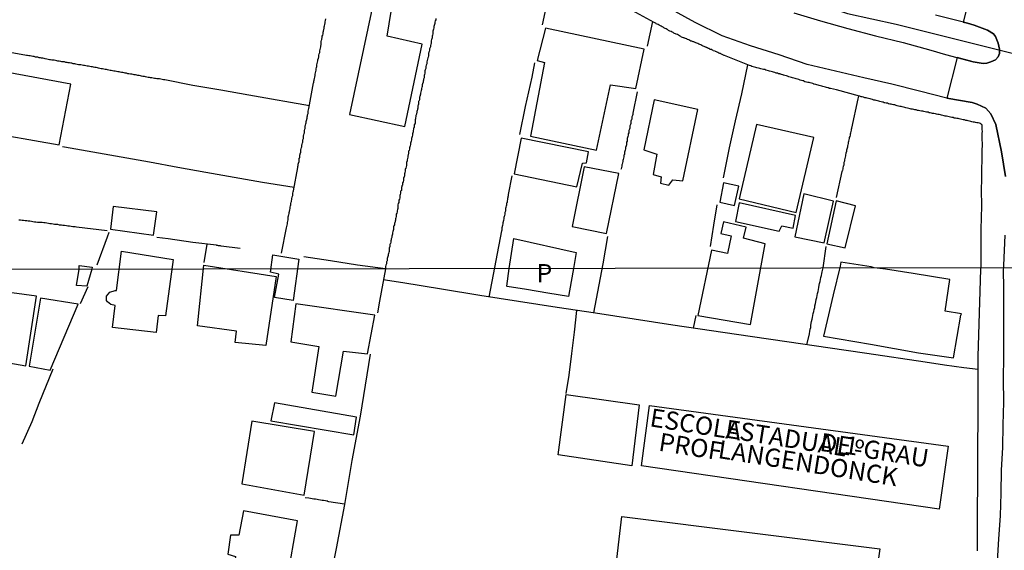
# Model space of a CAD drawing. Extents: x 178322 to 180736, y 1660417 to 1663193.
# Drawn here: x 178528 to 178664, y 1662596 to 1662669 of the extents above; entities that cross this region are included whole.
import ezdxf
from ezdxf.enums import TextEntityAlignment as Align

# ---------------------------------------------------------------- set-up
doc = ezdxf.new("R2010")
doc.units = 0
doc.header["$MEASUREMENT"] = 0
for name, color, linetype in [('T-DIVIS-EXIS', 7, 'Continuous'), ('V-CANTEIRO', 130, 'Continuous'), ('V-CRUZAMENTO', 1, 'Continuous'), ('V-EDIFICACAO', 2, 'Continuous'), ('V-EDIFICACAO_IDENTIFICADA', 40, 'Continuous'), ('V-EIXO_DE_LOGRADOURO', 3, 'Continuous'), ('V-LOTE', 1, 'Continuous'), ('V-NOME_DOS_LOGRADOUROS', 7, 'Continuous'), ('V-QUADRA', 2, 'Continuous'), ('V-TESTADA', 5, 'Continuous'), ('X-LIMITE_1000', 7, 'Continuous')]:
    doc.layers.add(name, color=color, linetype=linetype)

# ---------------------------------------------------------------- blocks, each defined once
blk = doc.blocks.new('872PIIP_img_geo')
at = {"layer": 'V-CANTEIRO'}
for points in [[(178655.43, 1662664.19), (178659.27, 1662663.2), (178660.62, 1662662.97), (178661.15, 1662662.99), (178661.68, 1662663.16), (178662.31, 1662663.46), (178662.69, 1662663.86), (178662.88, 1662664.32), (178662.87, 1662664.92), (178662.68, 1662665.75), (178662.32, 1662666.66), (178662.04, 1662667.04), (178661.23, 1662667.55), (178659.41, 1662668.24), (178658.47, 1662668.48), (178654.06, 1662669.6)], [(178634.56, 1662669.9), (178638.25, 1662668.82), (178642.01, 1662667.78), (178645.8, 1662666.77), (178649.62, 1662665.82), (178653.44, 1662664.78), (178655.43, 1662664.19)]]:
    blk.add_lwpolyline(points, dxfattribs=at)
at = {"layer": 'V-CRUZAMENTO'}
blk.add_lwpolyline([(178659.19, 1662673.85), (178657.86, 1662668.64), (178658.47, 1662668.48), (178659.41, 1662668.24), (178661.23, 1662667.55), (178662.04, 1662667.04), (178662.32, 1662666.66), (178662.68, 1662665.75), (178662.87, 1662664.92), (178662.88, 1662664.32), (178662.69, 1662663.86), (178662.31, 1662663.46), (178661.68, 1662663.16), (178661.15, 1662662.99), (178660.62, 1662662.97), (178659.27, 1662663.2), (178657.07, 1662663.77), (178655.63, 1662658.19), (178659.14, 1662657.58), (178659.81, 1662657.34), (178660.98, 1662656.81), (178661.7, 1662656.04), (178662.39, 1662654.56), (178663.14, 1662650.78), (178663.71, 1662647.42)], dxfattribs=at)
at = {"layer": 'V-EDIFICACAO'}
for points in [[(178578.55, 1662666.7), (178579.11, 1662670.09), (178576.5, 1662670.55), (178573.37, 1662655.95), (178581.01, 1662654.3), (178583.39, 1662665.62), (178578.55, 1662666.7)], [(178600.35, 1662667.82), (178599.23, 1662663.35), (178600.21, 1662663.07), (178598.29, 1662652.94), (178607.4, 1662651.02), (178609.3, 1662660.02), (178612.82, 1662659.51), (178613.94, 1662664.94), (178600.35, 1662667.82)], [(178516.95, 1662665.71), (178514.99, 1662654.62), (178522.07, 1662653.22), (178522.36, 1662653.7), (178533.41, 1662651.76), (178535.01, 1662660.13), (178525.36, 1662661.9), (178525.57, 1662664.21), (178516.95, 1662665.71)], [(178615.31, 1662657.95), (178613.9, 1662651.09), (178615.68, 1662650.5), (178615.19, 1662647.68), (178616.31, 1662647.36), (178616.21, 1662646.51), (178617.37, 1662646.2), (178617.89, 1662646.95), (178619.27, 1662646.8), (178621.32, 1662656.63), (178615.31, 1662657.95)], [(178629.4, 1662654.54), (178627.05, 1662644.33), (178634.86, 1662642.44), (178637.32, 1662652.75), (178629.4, 1662654.54)], [(178597.02, 1662652.69), (178596.04, 1662647.79), (178604.66, 1662645.98), (178605.45, 1662649.26), (178606.03, 1662649.29), (178606.29, 1662650.81), (178597.02, 1662652.69)], [(178605.67, 1662648.72), (178604.05, 1662640.52), (178608.75, 1662639.58), (178610.48, 1662647.82), (178605.67, 1662648.72)], [(178624.87, 1662646.52), (178624.36, 1662643.89), (178626.38, 1662643.42), (178626.98, 1662646.08), (178624.87, 1662646.52)], [(178635.93, 1662645.03), (178634.69, 1662639.11), (178638.73, 1662638.28), (178640.02, 1662644.02), (178635.93, 1662645.03)], [(178640.41, 1662644.06), (178640.41, 1662644.06), (178639.12, 1662638.14), (178641.64, 1662637.58), (178643.05, 1662643.39), (178640.41, 1662644.06)], [(178540.82, 1662643.26), (178540.45, 1662640.14), (178546.37, 1662639.34), (178546.83, 1662642.55), (178540.82, 1662643.26)], [(178627.02, 1662643.8), (178626.51, 1662641.2), (178632.53, 1662639.88), (178632.91, 1662640.6), (178634.45, 1662640.31), (178634.8, 1662642.04), (178627.02, 1662643.8)], [(178623.22, 1662637.25), (178623.22, 1662637.25), (178621.34, 1662628.27), (178628.58, 1662627.04), (178628.58, 1662627.04), (178628.58, 1662627.04), (178630.62, 1662638.14), (178630.62, 1662638.14), (178630.62, 1662638.14), (178630.62, 1662638.14), (178627.63, 1662638.9), (178627.99, 1662640.45), (178624.87, 1662641.19), (178624.52, 1662639.56), (178625.94, 1662639.24), (178625.41, 1662636.8), (178623.22, 1662637.25)], [(178595.37, 1662634.77), (178596.01, 1662638.87), (178604.59, 1662636.93), (178604.21, 1662634.77), (178603.66, 1662631.66), (178603.52, 1662630.92), (178600.69, 1662631.35), (178597.76, 1662631.85), (178595.09, 1662632.26), (178595.02, 1662632.3)], [(178541.96, 1662637.13), (178541.96, 1662637.13), (178549.08, 1662636), (178549.08, 1662636), (178549.08, 1662636), (178548.04, 1662628.25), (178548.04, 1662628.25), (178547.01, 1662628.3), (178546.76, 1662625.94), (178546.76, 1662625.94), (178546.76, 1662625.94), (178540.72, 1662626.63), (178541.12, 1662629.66), (178541.12, 1662629.66), (178540.52, 1662629.79), (178540.03, 1662630.18), (178539.89, 1662630.35), (178539.93, 1662630.96), (178540.38, 1662631.5), (178541.09, 1662631.72), (178541.3, 1662631.74), (178541.96, 1662637.13)], [(178562.49, 1662634.24), (178562.8, 1662636.62), (178566.41, 1662636.05), (178566.41, 1662636.05), (178565.61, 1662630.36), (178565.61, 1662630.36), (178563.06, 1662630.75), (178563.63, 1662633.97), (178562.49, 1662634.24)], [(178536.13, 1662634.66), (178536.15, 1662635.16), (178537.95, 1662634.94), (178537.88, 1662634.64), (178537.19, 1662632.34), (178535.77, 1662632.43)], [(178553.33, 1662635.21), (178563.26, 1662633.65), (178563.26, 1662633.65), (178561.84, 1662624.14), (178561.84, 1662624.14), (178561.84, 1662624.14), (178557.62, 1662624.58), (178557.62, 1662624.58), (178557.83, 1662626.12), (178552.44, 1662626.88), (178552.44, 1662626.88), (178552.44, 1662626.88), (178552.44, 1662626.88), (178553.33, 1662635.21), (178553.33, 1662635.21), (178553.33, 1662635.21)], [(178640.94, 1662635.06), (178639.97, 1662631.14), (178639.13, 1662627.59), (178638.63, 1662625.44), (178645.14, 1662624.32), (178651.74, 1662623.15), (178656.57, 1662622.46), (178657.54, 1662628.34), (178657.66, 1662628.53), (178655.42, 1662628.87), (178656.03, 1662633.24), (178651.01, 1662634.05), (178647.2, 1662634.68), (178645.62, 1662634.85), (178645.19, 1662634.97), (178641.05, 1662635.64)], [(178515.25, 1662632.97), (178514.92, 1662630.91), (178518.64, 1662630.22), (178517.6, 1662623.34), (178528.79, 1662621.37), (178530.29, 1662630.95), (178515.25, 1662632.97)], [(178530.8, 1662630.66), (178529.28, 1662621.33), (178532.15, 1662620.76), (178535.99, 1662629.84), (178530.8, 1662630.66)], [(178565.96, 1662629.9), (178565.31, 1662624.67), (178569.13, 1662624), (178568.2, 1662617.76), (178571.5, 1662617.19), (178572.54, 1662623.38), (178575.85, 1662623.03), (178576.87, 1662628.32), (178565.96, 1662629.9)], [(178563.06, 1662616.29), (178562.55, 1662613.81), (178573.96, 1662611.87), (178574.35, 1662614.29), (178563.06, 1662616.29)], [(178559.92, 1662613.75), (178558.55, 1662605.11), (178567.14, 1662603.58), (178568.53, 1662612.31), (178559.92, 1662613.75)], [(178558.78, 1662601.39), (178558.15, 1662598.08), (178556.97, 1662598.07), (178556.62, 1662595.43), (178557.68, 1662595.13), (178557.4, 1662593.22), (178564.78, 1662591.97), (178566.19, 1662600.02), (178558.78, 1662601.39)]]:
    blk.add_lwpolyline(points, close=True, dxfattribs=at)
at = {"layer": 'V-EDIFICACAO_IDENTIFICADA'}
for points in [[(178603.21, 1662617.4), (178603.21, 1662617.4), (178613.26, 1662615.99), (178613.26, 1662615.99), (178613.26, 1662615.99), (178613.26, 1662615.99), (178612.23, 1662607.6), (178612.23, 1662607.6), (178612.23, 1662607.6), (178612.23, 1662607.6), (178602.1, 1662609.13), (178602.1, 1662609.13), (178602.1, 1662609.13), (178603.21, 1662617.4), (178603.21, 1662617.4), (178603.21, 1662617.4)], [(178614.68, 1662615.91), (178614.68, 1662615.91), (178614.68, 1662615.91), (178614.68, 1662615.91), (178614.68, 1662615.91), (178614.68, 1662615.91), (178614.68, 1662615.91), (178614.68, 1662615.91), (178614.68, 1662615.91), (178614.68, 1662615.91), (178655.82, 1662610.3), (178655.82, 1662610.3), (178655.82, 1662610.3), (178655.82, 1662610.3), (178655.82, 1662610.3), (178655.82, 1662610.3), (178655.82, 1662610.3), (178655.82, 1662610.3), (178655.82, 1662610.3), (178654.58, 1662601.64), (178654.58, 1662601.64), (178654.58, 1662601.64), (178654.58, 1662601.64), (178654.58, 1662601.64), (178654.58, 1662601.64), (178654.58, 1662601.64), (178654.58, 1662601.64), (178613.57, 1662607.62), (178613.57, 1662607.62), (178613.57, 1662607.62), (178613.57, 1662607.62), (178613.57, 1662607.62), (178613.57, 1662607.62), (178613.57, 1662607.62), (178614.68, 1662615.91), (178614.68, 1662615.91), (178614.68, 1662615.91), (178614.68, 1662615.91)]]:
    blk.add_lwpolyline(points, close=True, dxfattribs=at)
blk.add_lwpolyline([(178609.91, 1662592.44), (178610.88, 1662600.62), (178610.88, 1662600.62), (178610.88, 1662600.62), (178610.88, 1662600.62), (178610.88, 1662600.62), (178610.88, 1662600.62), (178610.88, 1662600.62), (178610.88, 1662600.62), (178610.88, 1662600.62), (178610.88, 1662600.62), (178610.88, 1662600.62), (178646.39, 1662596.2), (178646.39, 1662596.2), (178646.39, 1662596.2), (178646.39, 1662596.2), (178646.39, 1662596.2), (178645.26, 1662588.1)], dxfattribs=at)
at = {"layer": 'V-EIXO_DE_LOGRADOURO'}
blk.add_lwpolyline([(178332.24, 1662768.36), (178365.64, 1662761.45), (178397.8, 1662755.52), (178429.32, 1662749.7), (178461.05, 1662744.3), (178493.1, 1662738.26), (178525.15, 1662732.22), (178534.77, 1662728.32), (178548.65, 1662722.55), (178556.99, 1662718.71), (178582.31, 1662705.52), (178589.79, 1662700.39), (178607.2, 1662687.2), (178618.1, 1662680.04), (178629.21, 1662674.22), (178641.93, 1662669.84), (178648.66, 1662668.34), (178665.75, 1662664.12)], dxfattribs=at)
at = {"layer": 'V-LOTE'}
for points in [[(178585.24, 1662669.13), (178585.24, 1662668.96), (178585.17, 1662668.83), (178585.11, 1662668.62), (178585.11, 1662668.45), (178585.08, 1662668.32), (178585.04, 1662668.19), (178585, 1662668.02), (178584.98, 1662667.85), (178584.96, 1662667.68), (178584.91, 1662667.55), (178584.87, 1662667.38)], [(178619.11, 1662666.59), (178619, 1662666.67), (178618.81, 1662666.76), (178618.66, 1662666.84), (178618.54, 1662666.93), (178618.38, 1662666.97), (178618.26, 1662667.04), (178618.15, 1662667.1), (178618.02, 1662667.14), (178617.94, 1662667.21), (178617.79, 1662667.27), (178617.66, 1662667.36), (178617.49, 1662667.42), (178617.32, 1662667.48), (178617.23, 1662667.57), (178617.11, 1662667.61), (178616.98, 1662667.7), (178616.85, 1662667.76), (178616.68, 1662667.87), (178616.55, 1662667.95), (178616.43, 1662668), (178616.3, 1662668.08), (178616.13, 1662668.17), (178616, 1662668.21), (178615.89, 1662668.3), (178615.74, 1662668.38), (178615.61, 1662668.42), (178615.55, 1662668.49), (178615.44, 1662668.53), (178615.32, 1662668.59), (178611.81, 1662670.53)], [(178599.95, 1662668.28), (178600.86, 1662672.6), (178601.67, 1662676.6), (178601.78, 1662677.04)], [(178567.66, 1662656.25), (178567.68, 1662656.39), (178567.72, 1662656.59), (178567.79, 1662656.76), (178568.42, 1662660.29), (178568.45, 1662660.34), (178568.47, 1662660.51), (178568.51, 1662660.68), (178568.53, 1662660.9), (178568.6, 1662661.07), (178568.64, 1662661.28), (178568.64, 1662661.49), (178568.68, 1662661.66), (178568.74, 1662661.84), (178568.77, 1662662.05), (178568.79, 1662662.22), (178568.83, 1662662.39), (178568.89, 1662662.56), (178568.89, 1662662.77), (178568.94, 1662662.94), (178568.98, 1662663.12), (178569.02, 1662663.33), (178569.02, 1662663.5), (178569.04, 1662663.54), (178569.07, 1662663.6), (178569.09, 1662663.65), (178569.15, 1662663.88), (178569.15, 1662664.1), (178569.21, 1662664.27), (178569.28, 1662664.48), (178569.28, 1662664.54), (178569.28, 1662664.69), (178569.32, 1662664.86), (178569.36, 1662665.04), (178569.41, 1662665.25), (178569.41, 1662665.42), (178569.45, 1662665.54), (178569.49, 1662665.76), (178569.49, 1662665.97), (178569.51, 1662666.14), (178569.55, 1662666.25), (178569.58, 1662666.32), (178569.62, 1662666.53), (178569.62, 1662666.7), (178569.68, 1662666.87), (178569.75, 1662667.04), (178569.75, 1662667.25), (178569.77, 1662667.42), (178569.79, 1662667.48), (178569.83, 1662667.6), (178569.88, 1662667.81), (178569.88, 1662667.98), (178569.92, 1662668.15), (178569.98, 1662668.32), (178570, 1662668.53), (178570.02, 1662668.7), (178570.07, 1662668.88), (178570.13, 1662669.09)], [(178615.11, 1662668.71), (178614.35, 1662665.33)], [(178584.87, 1662667.38), (178584.85, 1662667.21), (178584.87, 1662667.04), (178584.81, 1662666.87), (178584.77, 1662666.7), (178584.77, 1662666.53), (178584.77, 1662666.46), (178584.7, 1662666.36), (178584.66, 1662666.23), (178584.64, 1662666.06), (178584.64, 1662665.89), (178584.6, 1662665.72), (178584.55, 1662665.59), (178584.51, 1662665.42), (178584.51, 1662665.25), (178584.44, 1662665.08), (178584.4, 1662664.95), (178584.38, 1662664.78), (178584.36, 1662664.61), (178584.32, 1662664.5), (178584.29, 1662664.48), (178584.27, 1662664.35), (178584.25, 1662664.18), (178584.23, 1662664.01), (178584.19, 1662663.84), (178584.15, 1662663.71), (178584.13, 1662663.54), (178584.06, 1662663.37), (178584, 1662663.2), (178584, 1662663.07), (178584, 1662662.9), (178583.94, 1662662.73), (178583.89, 1662662.56), (178583.87, 1662662.43), (178583.87, 1662662.26), (178583.81, 1662662.09), (178583.76, 1662661.92), (178583.74, 1662661.79), (178583.74, 1662661.62), (178583.7, 1662661.45), (178583.64, 1662661.28), (178583.64, 1662661.15), (178583.66, 1662660.98), (178583.57, 1662660.81), (178583.55, 1662660.64), (178583.53, 1662660.51), (178583.51, 1662660.34), (178583.49, 1662660.28), (178583.42, 1662660.17), (178583.4, 1662660), (178583.4, 1662659.87), (178583.4, 1662659.76), (178583.34, 1662659.7), (178583.29, 1662659.53), (178583.27, 1662659.36), (178583.23, 1662659.23), (178583.21, 1662659.06), (178583.16, 1662658.89), (178583.14, 1662658.72), (178583.1, 1662658.59), (178583.1, 1662658.49), (178583.06, 1662658.46), (178583.04, 1662658.4), (178583.02, 1662658.33), (178583.02, 1662658.08), (178582.99, 1662657.95), (178582.93, 1662657.78), (178582.89, 1662657.72), (178582.89, 1662657.61), (178582.89, 1662657.44), (178582.87, 1662657.31), (178582.84, 1662657.25), (178582.82, 1662657.2), (178582.8, 1662657.14), (178582.76, 1662656.97), (178582.76, 1662656.8), (178582.74, 1662656.67), (178582.72, 1662656.59), (178582.68, 1662656.5), (178582.63, 1662656.33), (178582.63, 1662656.16), (178582.61, 1662656.08), (178582.59, 1662655.99), (178582.52, 1662655.82), (178582.5, 1662655.65), (178582.48, 1662655.48), (178582.44, 1662655.35), (178582.42, 1662655.18), (178582.42, 1662655.01), (178582.42, 1662654.84), (178582.4, 1662654.71), (178582.35, 1662654.67), (178582.29, 1662654.5), (178582.29, 1662654.33), (178582.27, 1662654.2), (178582.27, 1662654.15), (178582.25, 1662654.11), (178582.2, 1662654.07), (178582.18, 1662654.05), (178582.18, 1662653.9), (178582.16, 1662653.73)], [(178634.73, 1662660.91), (178634.56, 1662660.94), (178634.39, 1662660.98), (178634.22, 1662661.04), (178634.05, 1662661.08), (178633.87, 1662661.13), (178633.7, 1662661.19), (178633.53, 1662661.24), (178633.34, 1662661.3), (178633.15, 1662661.34), (178633.1, 1662661.4), (178632.98, 1662661.4), (178632.83, 1662661.45), (178632.81, 1662661.47), (178632.7, 1662661.47), (178632.64, 1662661.51), (178632.53, 1662661.53), (178632.47, 1662661.55), (178632.3, 1662661.6), (178632.13, 1662661.64), (178631.95, 1662661.7), (178631.78, 1662661.75), (178631.61, 1662661.79), (178631.42, 1662661.85), (178631.23, 1662661.9), (178631.06, 1662661.94), (178630.89, 1662661.98), (178630.72, 1662662.02), (178630.55, 1662662.11), (178630.38, 1662662.13), (178630.21, 1662662.17), (178630.03, 1662662.24), (178629.86, 1662662.28), (178629.69, 1662662.32), (178629.48, 1662662.36), (178629.31, 1662662.41), (178629.14, 1662662.45), (178628.97, 1662662.49), (178628.8, 1662662.54), (178628.63, 1662662.62), (178628.46, 1662662.66), (178625.03, 1662664.04), (178625.02, 1662664.03), (178624.96, 1662664.07), (178624.89, 1662664.11), (178624.7, 1662664.2), (178624.53, 1662664.28), (178624.47, 1662664.33), (178624.36, 1662664.33), (178624.23, 1662664.39), (178624.1, 1662664.46), (178623.93, 1662664.54), (178623.76, 1662664.58), (178623.72, 1662664.63), (178623.66, 1662664.67), (178623.46, 1662664.71), (178623.44, 1662664.75), (178623.36, 1662664.75), (178623.31, 1662664.82), (178623.25, 1662664.86), (178623.08, 1662664.88), (178623.01, 1662664.9), (178622.95, 1662664.97), (178622.93, 1662664.97), (178622.91, 1662665.01), (178622.82, 1662665.01), (178622.74, 1662665.05), (178622.67, 1662665.08), (178622.65, 1662665.1), (178622.61, 1662665.12), (178622.55, 1662665.14), (178622.5, 1662665.18), (178622.38, 1662665.22), (178622.22, 1662665.29), (178622.06, 1662665.35), (178621.89, 1662665.44), (178621.76, 1662665.52), (178621.63, 1662665.56), (178621.5, 1662665.61), (178621.35, 1662665.69), (178621.22, 1662665.74), (178621.08, 1662665.78), (178620.99, 1662665.82), (178620.97, 1662665.86), (178620.88, 1662665.89), (178620.77, 1662665.93), (178620.69, 1662665.95), (178620.52, 1662666.01), (178620.39, 1662666.03), (178620.3, 1662666.1), (178620.26, 1662666.12), (178620.09, 1662666.2), (178619.92, 1662666.25), (178619.82, 1662666.33), (178619.79, 1662666.36), (178619.66, 1662666.38), (178619.52, 1662666.44), (178619.45, 1662666.48), (178619.37, 1662666.5), (178619.24, 1662666.55), (178619.11, 1662666.59)], [(178531.69, 1662663.56), (178531.48, 1662663.6), (178531.31, 1662663.62), (178531.14, 1662663.67), (178530.97, 1662663.69), (178530.8, 1662663.73), (178530.63, 1662663.73), (178530.46, 1662663.8), (178530.29, 1662663.82), (178530.12, 1662663.84), (178529.95, 1662663.9), (178529.77, 1662663.92), (178529.56, 1662663.94), (178529.39, 1662663.99), (178529.22, 1662664.01), (178529.05, 1662664.03), (178528.88, 1662664.07), (178528.87, 1662664.07), (178526.12, 1662664.57)], [(178567.85, 1662657.11), (178564.49, 1662657.74), (178563.4, 1662657.93), (178559.53, 1662658.6), (178555.66, 1662659.27), (178551.79, 1662659.94), (178547.92, 1662660.72), (178547.82, 1662660.7), (178547.74, 1662660.72), (178547.57, 1662660.77), (178547.39, 1662660.79), (178547.22, 1662660.83), (178547.05, 1662660.83), (178546.84, 1662660.85), (178546.67, 1662660.87), (178546.5, 1662660.89), (178546.33, 1662660.94), (178546.16, 1662660.96), (178545.99, 1662660.98), (178545.82, 1662661.02), (178545.65, 1662661.04), (178545.47, 1662661.08), (178545.3, 1662661.13), (178545.13, 1662661.15), (178544.92, 1662661.17), (178544.75, 1662661.21), (178544.58, 1662661.26), (178544.41, 1662661.28), (178544.24, 1662661.3), (178544.07, 1662661.34), (178543.9, 1662661.38), (178543.73, 1662661.38), (178543.56, 1662661.43), (178543.38, 1662661.47), (178543.21, 1662661.49), (178543, 1662661.53), (178542.83, 1662661.55), (178542.66, 1662661.6), (178542.49, 1662661.62), (178542.32, 1662661.66), (178542.15, 1662661.7), (178541.98, 1662661.72), (178541.81, 1662661.75), (178541.64, 1662661.79), (178541.46, 1662661.81), (178541.29, 1662661.83), (178541.08, 1662661.88), (178540.91, 1662661.9), (178540.74, 1662661.96), (178540.57, 1662661.98), (178540.4, 1662662), (178540.23, 1662662.05), (178540.06, 1662662.07), (178539.89, 1662662.11), (178539.72, 1662662.13), (178539.54, 1662662.17), (178539.37, 1662662.22), (178539.16, 1662662.24), (178538.99, 1662662.28), (178538.82, 1662662.32), (178538.65, 1662662.34), (178538.48, 1662662.39), (178538.31, 1662662.41), (178538.14, 1662662.43), (178537.97, 1662662.47), (178537.8, 1662662.49), (178537.62, 1662662.54), (178537.45, 1662662.6), (178537.24, 1662662.6), (178537.07, 1662662.62), (178536.9, 1662662.66), (178536.73, 1662662.66), (178536.56, 1662662.73), (178536.39, 1662662.75), (178536.22, 1662662.77), (178536.05, 1662662.79), (178535.88, 1662662.83), (178535.7, 1662662.88), (178535.53, 1662662.9), (178535.32, 1662662.92), (178535.15, 1662662.98), (178534.98, 1662663), (178534.81, 1662663.03), (178534.64, 1662663.05), (178534.47, 1662663.09), (178534.3, 1662663.11), (178534.13, 1662663.16), (178533.96, 1662663.18), (178533.78, 1662663.2), (178533.61, 1662663.24), (178533.4, 1662663.26), (178533.23, 1662663.28), (178533.06, 1662663.33), (178532.89, 1662663.35), (178532.72, 1662663.39), (178532.55, 1662663.39), (178532.38, 1662663.43), (178532.21, 1662663.47), (178532.04, 1662663.47), (178531.87, 1662663.52), (178531.69, 1662663.56)], [(178596.83, 1662653.2), (178597.63, 1662657.05), (178598.51, 1662661.06), (178598.88, 1662663.04)], [(178624.88, 1662647.21), (178625.72, 1662651.34), (178626.55, 1662655.06), (178627.38, 1662658.78), (178628.22, 1662662.76)], [(178653.33, 1662656.18), (178653.18, 1662656.18), (178653.16, 1662656.22), (178653.11, 1662656.2), (178653.11, 1662656.24), (178652.99, 1662656.24), (178652.82, 1662656.26), (178652.65, 1662656.31), (178652.48, 1662656.35), (178652.31, 1662656.39), (178652.13, 1662656.41), (178651.92, 1662656.46), (178651.75, 1662656.48), (178651.58, 1662656.5), (178651.41, 1662656.56), (178651.24, 1662656.56), (178651.07, 1662656.63), (178650.9, 1662656.67), (178650.73, 1662656.69), (178650.56, 1662656.73), (178650.39, 1662656.78), (178650.21, 1662656.82), (178650, 1662656.86), (178649.83, 1662656.9), (178649.66, 1662656.95), (178649.49, 1662656.99), (178649.32, 1662657.03), (178649.15, 1662657.05), (178648.98, 1662657.1), (178648.81, 1662657.12), (178648.64, 1662657.16), (178648.47, 1662657.25), (178648.3, 1662657.25), (178648.12, 1662657.29), (178647.95, 1662657.35), (178647.78, 1662657.37), (178647.61, 1662657.42), (178647.44, 1662657.48), (178647.27, 1662657.5), (178647.1, 1662657.54), (178647.01, 1662657.56), (178646.93, 1662657.63), (178646.76, 1662657.63), (178646.59, 1662657.67), (178646.42, 1662657.74), (178646.25, 1662657.76), (178646.08, 1662657.8), (178645.91, 1662657.84), (178645.74, 1662657.89), (178645.56, 1662657.93), (178645.39, 1662658.01), (178645.22, 1662658.04), (178645.05, 1662658.1), (178644.84, 1662658.12), (178644.67, 1662658.18), (178644.5, 1662658.23), (178644.33, 1662658.25), (178644.16, 1662658.31), (178643.99, 1662658.35), (178643.82, 1662658.38), (178643.66, 1662658.44), (178643.6, 1662658.44), (178640.45, 1662659.33), (178639.62, 1662659.5), (178639.61, 1662659.51), (178639.44, 1662659.51), (178639.42, 1662659.55), (178639.34, 1662659.59), (178639.25, 1662659.59), (178639.08, 1662659.63), (178638.91, 1662659.68), (178638.74, 1662659.72), (178638.57, 1662659.8), (178638.4, 1662659.85), (178638.23, 1662659.89), (178638.06, 1662659.93), (178637.89, 1662659.98), (178637.71, 1662660.02), (178637.61, 1662660.04), (178637.54, 1662660.06), (178637.37, 1662660.1), (178637.33, 1662660.12), (178637.26, 1662660.15), (178637.16, 1662660.19), (178636.99, 1662660.23), (178636.82, 1662660.27), (178636.65, 1662660.32), (178636.48, 1662660.36), (178636.31, 1662660.4), (178636.14, 1662660.44), (178636.05, 1662660.44), (178636.05, 1662660.49), (178635.97, 1662660.51), (178635.92, 1662660.55), (178635.79, 1662660.55), (178635.62, 1662660.62), (178635.45, 1662660.66), (178635.24, 1662660.74), (178635.07, 1662660.79), (178634.9, 1662660.83), (178634.73, 1662660.91)], [(178612.99, 1662659.04), (178612.38, 1662656.14), (178612.37, 1662655.95), (178612.33, 1662655.78), (178612.26, 1662655.61), (178612.24, 1662655.48), (178612.24, 1662655.35), (178612.2, 1662655.18), (178612.16, 1662655.14), (178612.13, 1662655.01), (178612.11, 1662654.84), (178612.11, 1662654.71), (178612.05, 1662654.56), (178611.99, 1662654.37), (178611.99, 1662654.2), (178611.96, 1662654.07), (178611.92, 1662653.9), (178611.86, 1662653.73), (178611.86, 1662653.56), (178611.83, 1662653.43), (178611.75, 1662653.26), (178611.73, 1662653.09), (178611.71, 1662652.92), (178611.66, 1662652.79), (178611.6, 1662652.62), (178611.6, 1662652.45), (178611.6, 1662652.28), (178611.54, 1662652.13), (178611.52, 1662651.94), (178611.52, 1662651.77), (178611.45, 1662651.62), (178611.39, 1662651.38), (178611.39, 1662651.21), (178611.32, 1662651.04), (178611.28, 1662650.91), (178611.26, 1662650.74), (178611.26, 1662650.57), (178611.26, 1662650.51), (178611.22, 1662650.44), (178611.19, 1662650.4), (178611.17, 1662650.36), (178611.15, 1662650.27), (178611.13, 1662650.1), (178611.11, 1662649.93), (178611.07, 1662649.76), (178611, 1662649.63), (178611, 1662649.46), (178610.96, 1662649.29), (178610.9, 1662649.12), (178610.88, 1662648.99), (178610.88, 1662648.82), (178610.81, 1662648.65), (178610.77, 1662648.48), (178610.75, 1662648.35)], [(178640.43, 1662644.51), (178641.23, 1662648.1), (178641.25, 1662648.23), (178641.3, 1662648.27), (178641.34, 1662648.44), (178641.34, 1662648.61), (178641.38, 1662648.78), (178641.4, 1662648.84), (178641.44, 1662648.95), (178641.44, 1662648.97), (178641.47, 1662648.99), (178641.47, 1662649.12), (178641.47, 1662649.29), (178641.51, 1662649.39), (178641.53, 1662649.48), (178641.57, 1662649.55), (178641.59, 1662649.72), (178641.61, 1662649.89), (178641.66, 1662650.06), (178641.72, 1662650.23), (178641.72, 1662650.4), (178641.76, 1662650.57), (178641.78, 1662650.7), (178641.83, 1662650.74), (178641.85, 1662650.91), (178641.85, 1662651.08), (178641.89, 1662651.19), (178641.96, 1662651.34), (178641.98, 1662651.51), (178641.98, 1662651.68), (178642.04, 1662651.78), (178642.08, 1662651.94), (178642.11, 1662652.11), (178642.15, 1662652.28), (178642.19, 1662652.45), (178642.23, 1662652.62), (178642.23, 1662652.79), (178642.3, 1662652.89), (178642.36, 1662653.09), (178642.36, 1662653.26), (178642.4, 1662653.43), (178642.45, 1662653.6), (178642.49, 1662653.77), (178642.49, 1662653.94), (178642.53, 1662654.05), (178642.53, 1662654.05), (178643.4, 1662658.08), (178643.5, 1662658.47)], [(178564.02, 1662636.86), (178564.71, 1662640.35), (178564.73, 1662640.55), (178564.78, 1662640.72), (178564.84, 1662640.89), (178564.84, 1662641.1), (178564.88, 1662641.27), (178564.93, 1662641.44), (178564.93, 1662641.61), (178564.93, 1662641.78), (178564.93, 1662641.87), (178564.93, 1662641.91), (178564.97, 1662641.95), (178564.99, 1662642.06), (178565.01, 1662642.12), (178565.05, 1662642.3), (178565.05, 1662642.47), (178565.1, 1662642.61), (178565.14, 1662642.81), (178565.18, 1662643.02), (178565.2, 1662643.19), (178565.27, 1662643.36), (178565.31, 1662643.53), (178565.31, 1662643.7), (178565.33, 1662643.87), (178565.37, 1662643.98), (178565.4, 1662644.04), (178565.44, 1662644.22), (178565.44, 1662644.39), (178565.48, 1662644.55), (178565.5, 1662644.6), (178565.52, 1662644.68), (178565.57, 1662644.77), (178565.57, 1662644.94), (178565.57, 1662645.11), (178565.63, 1662645.28), (178565.67, 1662645.45), (178566.24, 1662648.64), (178566.27, 1662648.78), (178566.29, 1662648.91), (178566.29, 1662649.08), (178566.29, 1662649.16), (178566.33, 1662649.18), (178566.35, 1662649.27), (178566.38, 1662649.33), (178566.42, 1662649.46), (178566.42, 1662649.59), (178566.42, 1662649.72), (178566.42, 1662649.8), (178566.46, 1662649.82), (178566.46, 1662649.84), (178566.46, 1662649.93), (178566.51, 1662649.97), (178566.51, 1662650.01), (178566.55, 1662650.1), (178566.55, 1662650.23), (178566.55, 1662650.36), (178566.57, 1662650.49), (178566.57, 1662650.55), (178566.63, 1662650.61), (178566.65, 1662650.74), (178566.68, 1662650.87), (178566.68, 1662651), (178566.68, 1662651.13), (178566.72, 1662651.23), (178566.76, 1662651.38), (178566.8, 1662651.51), (178566.8, 1662651.64), (178566.8, 1662651.77), (178566.85, 1662651.87), (178566.89, 1662652.02), (178566.93, 1662652.15), (178566.93, 1662652.28), (178566.93, 1662652.45), (178567, 1662652.55), (178567.02, 1662652.64), (178567.04, 1662652.71), (178567.06, 1662652.88), (178567.06, 1662653.05), (178567.1, 1662653.15), (178567.15, 1662653.3), (178567.19, 1662653.43), (178567.19, 1662653.56), (178567.19, 1662653.73), (178567.21, 1662653.9), (178567.25, 1662654.03), (178567.27, 1662654.2), (178567.27, 1662654.37), (178567.32, 1662654.47), (178567.36, 1662654.63), (178567.4, 1662654.8), (178567.4, 1662654.97), (178567.44, 1662655.09), (178567.49, 1662655.27), (178567.51, 1662655.29), (178567.53, 1662655.44), (178567.53, 1662655.61), (178567.57, 1662655.73), (178567.61, 1662655.91), (178567.66, 1662656.08), (178567.66, 1662656.25)], [(178660.36, 1662634.88), (178660.36, 1662639.94), (178660.36, 1662640.25), (178660.36, 1662640.55), (178660.36, 1662640.8), (178660.39, 1662641.1), (178660.39, 1662641.4), (178660.39, 1662641.66), (178660.39, 1662641.91), (178660.41, 1662642.17), (178660.41, 1662642.42), (178660.43, 1662642.68), (178660.43, 1662642.94), (178660.43, 1662643.23), (178660.43, 1662643.49), (178660.45, 1662643.79), (178660.45, 1662644.09), (178660.45, 1662644.34), (178660.41, 1662644.6), (178660.41, 1662644.9), (178660.41, 1662645.15), (178660.41, 1662645.41), (178660.41, 1662645.71), (178660.41, 1662645.96), (178660.43, 1662646.65), (178660.43, 1662646.86), (178660.43, 1662647.12), (178660.43, 1662647.33), (178660.45, 1662647.54), (178660.45, 1662647.8), (178660.45, 1662648.01), (178660.45, 1662648.23), (178660.47, 1662648.44), (178660.47, 1662648.7), (178660.47, 1662648.95), (178660.49, 1662649.16), (178660.49, 1662649.42), (178660.49, 1662649.63), (178660.49, 1662649.85), (178660.51, 1662650.06), (178660.51, 1662650.27), (178660.51, 1662650.49), (178660.51, 1662650.7), (178660.51, 1662651.25), (178660.54, 1662651.47), (178660.54, 1662651.68), (178660.54, 1662651.89), (178660.52, 1662652.11), (178660.49, 1662652.32), (178660.49, 1662652.53), (178660.49, 1662652.75), (178660.49, 1662652.96), (178660.51, 1662653.17), (178660.51, 1662653.39), (178660.53, 1662653.6), (178660.49, 1662653.86), (178660.49, 1662654.41), (178660.43, 1662654.54), (178660.41, 1662654.58), (178660.37, 1662654.6), (178660.28, 1662654.69), (178660.11, 1662654.73), (178659.94, 1662654.77), (178659.77, 1662654.81), (178659.6, 1662654.83), (178659.43, 1662654.86), (178659.26, 1662654.9), (178659.09, 1662654.94), (178658.92, 1662654.98), (178658.75, 1662655.03), (178658.58, 1662655.05), (178658.41, 1662655.09), (178658.24, 1662655.11), (178658.07, 1662655.18), (178657.89, 1662655.22), (178657.68, 1662655.24), (178657.51, 1662655.28), (178657.34, 1662655.33), (178657.17, 1662655.37), (178657, 1662655.39), (178656.83, 1662655.41), (178656.66, 1662655.45), (178656.49, 1662655.5), (178656.32, 1662655.54), (178656.15, 1662655.58), (178655.97, 1662655.62), (178655.76, 1662655.67), (178655.59, 1662655.71), (178655.42, 1662655.71), (178655.25, 1662655.75), (178655.08, 1662655.79), (178654.91, 1662655.84), (178654.74, 1662655.88), (178654.57, 1662655.92), (178654.4, 1662655.95), (178654.23, 1662655.97), (178654.05, 1662656.03), (178653.84, 1662656.05), (178653.67, 1662656.09), (178653.5, 1662656.14), (178653.33, 1662656.18)], [(178582.16, 1662653.73), (178582.14, 1662653.56), (178582.1, 1662653.43), (178582.06, 1662653.26), (178582.04, 1662653.09), (178582.01, 1662652.92), (178581.97, 1662652.79), (178581.91, 1662652.62), (178581.91, 1662652.45), (178581.86, 1662652.28), (178581.82, 1662652.15), (178581.78, 1662651.98), (178581.76, 1662651.81), (178581.71, 1662651.64), (178581.67, 1662651.51), (178581.65, 1662651.34), (178581.63, 1662651.17), (178581.59, 1662651), (178581.52, 1662650.87), (178581.52, 1662650.7), (178581.5, 1662650.53), (178581.46, 1662650.44), (178581.44, 1662650.36), (178581.4, 1662650.23), (178581.4, 1662650.06), (178581.35, 1662649.89), (178581.31, 1662649.72), (178581.31, 1662649.57), (178581.24, 1662649.33), (178581.22, 1662649.16), (178581.2, 1662649.04), (178581.2, 1662648.91), (178581.18, 1662648.74), (178581.14, 1662648.57), (178581.12, 1662648.5), (178581.05, 1662648.44), (178581.05, 1662648.42), (178581.05, 1662648.31), (178581.05, 1662648.14), (178581.01, 1662647.97), (178580.99, 1662647.93), (178580.97, 1662647.86), (178580.95, 1662647.8), (178580.93, 1662647.67), (178580.93, 1662647.5), (178580.88, 1662647.33), (178580.84, 1662647.31), (178580.82, 1662647.16), (178580.8, 1662647.03), (178580.8, 1662646.86), (178580.76, 1662646.69), (178580.67, 1662646.52), (178580.67, 1662646.39), (178580.65, 1662646.22), (178580.58, 1662646.14), (178580.58, 1662646.05), (178580.54, 1662645.88), (178580.54, 1662645.75), (178580.54, 1662645.58), (178580.52, 1662645.49), (178580.46, 1662645.43), (178580.41, 1662645.36), (178580.41, 1662645.24), (178580.41, 1662645.11), (178580.37, 1662644.94), (178580.31, 1662644.77), (178580.29, 1662644.6), (178580.29, 1662644.47), (178580.24, 1662644.3), (178580.18, 1662644.13), (178580.16, 1662643.96), (178580.16, 1662643.83), (178580.09, 1662643.68), (178580.05, 1662643.49), (178580.03, 1662643.32), (178580.05, 1662643.19), (178580.01, 1662643.02), (178579.96, 1662642.85), (178579.94, 1662642.68), (178579.94, 1662642.55), (178579.88, 1662642.38), (178579.82, 1662642.21), (178579.82, 1662642.04), (178579.79, 1662641.91), (178579.77, 1662641.74), (178579.69, 1662641.57), (178579.69, 1662641.4), (178579.67, 1662641.27), (178579.65, 1662641.18), (178579.6, 1662641.1), (178579.56, 1662640.93), (178579.56, 1662640.76), (178579.5, 1662640.63), (178579.45, 1662640.46), (178579.43, 1662640.29), (178579.41, 1662640.12), (178579.37, 1662639.99), (178579.32, 1662639.82), (178579.3, 1662639.65), (178579.28, 1662639.48), (178579.24, 1662639.35)], [(178565.74, 1662645.87), (178561.41, 1662646.6), (178557.51, 1662647.26), (178553.61, 1662647.96), (178549.71, 1662648.66), (178545.81, 1662649.36), (178541.91, 1662650.06), (178538.01, 1662650.76), (178534.11, 1662651.46), (178533.87, 1662651.51)], [(178592.61, 1662630.82), (178594.33, 1662639.91), (178594.37, 1662639.95), (178594.39, 1662640.08), (178594.41, 1662640.25), (178594.41, 1662640.38), (178594.43, 1662640.55), (178594.45, 1662640.59), (178594.49, 1662640.72), (178594.54, 1662640.89), (178594.54, 1662641.02), (178594.54, 1662641.14), (178594.56, 1662641.18), (178594.6, 1662641.27), (178594.62, 1662641.4), (178594.66, 1662641.57), (178594.66, 1662641.7), (178594.66, 1662641.85), (178594.71, 1662641.87), (178594.73, 1662641.97), (178594.75, 1662642.04), (178594.79, 1662642.21), (178594.79, 1662642.34), (178594.79, 1662642.42), (178594.83, 1662642.51), (178594.88, 1662642.68), (178594.92, 1662642.85), (178594.92, 1662642.98), (178594.92, 1662643.11), (178594.94, 1662643.15), (178594.96, 1662643.21), (178595.01, 1662643.36), (178595.05, 1662643.53), (178595.05, 1662643.66), (178595.05, 1662643.79), (178595.11, 1662643.89), (178595.11, 1662643.95), (178595.13, 1662644.04), (178595.18, 1662644.22), (178595.18, 1662644.34), (178595.18, 1662644.45), (178595.22, 1662644.51), (178595.24, 1662644.51), (178595.24, 1662644.64), (178595.26, 1662644.77), (178595.26, 1662644.9), (178595.26, 1662644.92), (178595.78, 1662647.48)], [(178623.07, 1662637.77), (178623.56, 1662640.72), (178624.01, 1662643.52)], [(178540, 1662639.92), (178535.76, 1662640.42), (178535.59, 1662640.46), (178535.49, 1662640.48), (178535.28, 1662640.5), (178535.06, 1662640.52), (178534.81, 1662640.56), (178534.6, 1662640.59), (178534.38, 1662640.63), (178534.13, 1662640.65), (178533.91, 1662640.67), (178533.7, 1662640.69), (178533.44, 1662640.73), (178533.23, 1662640.78), (178533.02, 1662640.78), (178532.76, 1662640.82), (178532.55, 1662640.86), (178532.33, 1662640.88), (178532.12, 1662640.9), (178531.91, 1662640.93), (178531.69, 1662640.97), (178531.48, 1662641.01), (178531.27, 1662641.01), (178531.05, 1662641.06), (178530.84, 1662641.06), (178530.63, 1662641.08), (178530.41, 1662641.1), (178530.2, 1662641.12), (178529.99, 1662641.14), (178529.77, 1662641.16), (178529.56, 1662641.2), (178529.35, 1662641.25), (178529.13, 1662641.25), (178528.92, 1662641.29), (178528.71, 1662641.31), (178528.49, 1662641.35), (178528.28, 1662641.37), (178528.07, 1662641.4), (178527.85, 1662641.42)], [(178540.25, 1662639.72), (178540.01, 1662639.07), (178538.58, 1662635.23)], [(178558.32, 1662637.51), (178555.72, 1662637.83), (178555.59, 1662637.86), (178555.46, 1662637.88), (178555.33, 1662637.88), (178555.26, 1662637.9), (178555.2, 1662637.92), (178555.12, 1662637.92), (178555.05, 1662637.94), (178551.78, 1662638.32), (178548.39, 1662638.83), (178546.84, 1662639.02)], [(178579.24, 1662639.35), (178579.18, 1662639.18), (178579.18, 1662639.01), (178579.11, 1662638.84), (178579.09, 1662638.71), (178579.05, 1662638.54), (178579.05, 1662638.37), (178579.01, 1662638.2), (178578.99, 1662638.13), (178578.94, 1662638.07), (178578.92, 1662638.07), (178578.92, 1662637.9), (178578.92, 1662637.73), (178578.9, 1662637.64), (178578.84, 1662637.62), (178578.84, 1662637.47), (178578.82, 1662637.3), (178578.84, 1662637.15), (178578.82, 1662637.05), (178578.77, 1662636.98), (178578.73, 1662636.83), (178578.71, 1662636.66), (178578.71, 1662636.49), (178578.66, 1662636.45), (178578.66, 1662636.34), (178578.62, 1662636.32), (178578.62, 1662636.26), (178578.6, 1662636.23), (178578.58, 1662636.19), (178578.58, 1662636.02), (178578.56, 1662635.85), (178578.54, 1662635.79), (178578.52, 1662635.72), (178578.49, 1662635.68), (178578.45, 1662635.55), (178578.45, 1662635.38), (178578.39, 1662635.21), (178578.34, 1662635.04), (178578.31, 1662634.72)], [(178608.92, 1662639.13), (178608.24, 1662635.41), (178606.96, 1662628.64)], [(178553.36, 1662635.59), (178553.77, 1662638.09)], [(178638.61, 1662634.86), (178639.03, 1662637.76)], [(178578.31, 1662634.72), (178574.48, 1662635.23), (178570.74, 1662635.8), (178567.09, 1662636.36)], [(178578.31, 1662634.72), (178577.51, 1662630.25), (178577.23, 1662628.65)], [(178636.37, 1662624.27), (178636.71, 1662625.78), (178636.7, 1662625.82), (178636.75, 1662626.1), (178636.83, 1662626.4), (178636.88, 1662626.65), (178636.9, 1662626.91), (178636.96, 1662627.21), (178637, 1662627.46), (178637.07, 1662627.76), (178637.13, 1662628.01), (178637.17, 1662628.27), (178637.22, 1662628.57), (178637.3, 1662628.82), (178637.34, 1662629.12), (178637.43, 1662629.37), (178637.47, 1662629.63), (178637.55, 1662629.93), (178637.6, 1662630.18), (178637.64, 1662630.48), (178637.73, 1662630.74), (178637.77, 1662631.03), (178637.83, 1662631.33), (178637.89, 1662631.59), (178637.96, 1662631.88), (178638, 1662632.14), (178638.06, 1662632.44), (178638.11, 1662632.69), (178638.19, 1662632.95), (178638.24, 1662633.25), (178638.28, 1662633.5), (178638.37, 1662633.8), (178638.41, 1662634.05), (178638.47, 1662634.31), (178638.61, 1662634.86)], [(178659.85, 1662595.92), (178659.84, 1662598.87), (178659.86, 1662601.83), (178659.88, 1662604.79), (178659.9, 1662607.75), (178659.92, 1662610.71), (178659.93, 1662613.69), (178659.94, 1662616.67), (178659.95, 1662619.65), (178659.96, 1662622.63), (178660.02, 1662625.61), (178660.11, 1662628.63), (178660.2, 1662631.65), (178660.29, 1662634.67), (178660.36, 1662634.88)], [(178659.95, 1662620.85), (178657.98, 1662621.1), (178655.32, 1662621.44), (178652.66, 1662621.85), (178644.62, 1662623.04), (178639.24, 1662623.85), (178633.9, 1662624.63), (178628.56, 1662625.41), (178623.22, 1662626.19), (178617.88, 1662626.97), (178612.57, 1662627.78), (178607.26, 1662628.59), (178601.95, 1662629.4), (178596.64, 1662630.21), (178591.33, 1662631.02), (178586.02, 1662631.9), (178580.71, 1662632.78), (178578.03, 1662633.17)], [(178537.36, 1662632.25), (178536.29, 1662629.89)], [(178604.65, 1662628.99), (178604.3, 1662626.01), (178603.93, 1662623.05), (178603.56, 1662620.09), (178603.15, 1662617.55)], [(178620.75, 1662626.55), (178621.13, 1662628.3)], [(178576.22, 1662622.97), (178574.83, 1662614.43), (178573.69, 1662608.35), (178572.68, 1662602.3), (178571.54, 1662596.22), (178570.4, 1662590.39), (178569.36, 1662584.56), (178568.32, 1662578.73), (178567.18, 1662572.87), (178566.23, 1662566.82), (178565.32, 1662560.77), (178564.41, 1662554.72), (178563.53, 1662548.7), (178562.65, 1662542.68)], [(178532.53, 1662620.88), (178530.58, 1662616.19), (178529.61, 1662613.67), (178528.27, 1662610.57)], [(178572.69, 1662602.35), (178570.54, 1662602.65), (178570.4, 1662602.68), (178570.4, 1662602.72), (178570.27, 1662602.72), (178570.06, 1662602.77), (178569.8, 1662602.83), (178569.59, 1662602.85), (178569.38, 1662602.89), (178569.12, 1662602.91), (178568.91, 1662602.96), (178568.7, 1662603.02), (178568.44, 1662603.04), (178568.23, 1662603.08), (178568.02, 1662603.11), (178567.76, 1662603.15), (178567.29, 1662603.22)]]:
    blk.add_lwpolyline(points, dxfattribs=at)
at = {"layer": 'V-QUADRA'}
for points in [[(178663.46, 1662634.88), (178663.46, 1662635.17), (178663.65, 1662639.32)], [(178663.71, 1662647.42), (178663.14, 1662650.78), (178662.39, 1662654.56), (178661.7, 1662656.04), (178660.98, 1662656.81), (178659.81, 1662657.34), (178659.14, 1662657.58), (178655.63, 1662658.19), (178651.85, 1662659.13), (178648.07, 1662660.11), (178644.18, 1662660.99), (178640.29, 1662661.91), (178636.4, 1662662.83), (178632.54, 1662664.15), (178628.61, 1662665.4), (178624.68, 1662666.75), (178620.96, 1662668.59), (178617.21, 1662670.64)], [(178662.59, 1662594.43), (178662.81, 1662597.58), (178663.03, 1662600.73), (178663.1, 1662603.86), (178663.17, 1662606.99), (178663.34, 1662610.12), (178663.4, 1662613.25), (178663.46, 1662616.38), (178663.45, 1662619.51), (178663.47, 1662622.64), (178663.49, 1662625.77), (178663.5, 1662628.9), (178663.46, 1662632.01), (178663.44, 1662634.61), (178663.46, 1662634.88)]]:
    blk.add_lwpolyline(points, dxfattribs=at)
at = {"layer": 'V-TESTADA'}
for points in [[(178619.11, 1662666.59), (178619, 1662666.67), (178618.81, 1662666.76), (178618.66, 1662666.84), (178618.54, 1662666.93), (178618.38, 1662666.97), (178618.26, 1662667.04), (178618.15, 1662667.1), (178618.02, 1662667.14), (178617.94, 1662667.21), (178617.79, 1662667.27), (178617.66, 1662667.36), (178617.49, 1662667.42), (178617.32, 1662667.48), (178617.23, 1662667.57), (178617.11, 1662667.61), (178616.98, 1662667.7), (178616.85, 1662667.76), (178616.68, 1662667.87), (178616.55, 1662667.95), (178616.43, 1662668), (178616.3, 1662668.08), (178616.13, 1662668.17), (178616, 1662668.21), (178615.89, 1662668.3), (178615.74, 1662668.38), (178615.61, 1662668.42), (178615.55, 1662668.49), (178615.44, 1662668.53), (178615.32, 1662668.59), (178611.81, 1662670.53)], [(178634.73, 1662660.91), (178634.56, 1662660.94), (178634.39, 1662660.98), (178634.22, 1662661.04), (178634.05, 1662661.08), (178633.87, 1662661.13), (178633.7, 1662661.19), (178633.53, 1662661.24), (178633.34, 1662661.3), (178633.15, 1662661.34), (178633.1, 1662661.4), (178632.98, 1662661.4), (178632.83, 1662661.45), (178632.81, 1662661.47), (178632.7, 1662661.47), (178632.64, 1662661.51), (178632.53, 1662661.53), (178632.47, 1662661.55), (178632.3, 1662661.6), (178632.13, 1662661.64), (178631.95, 1662661.7), (178631.78, 1662661.75), (178631.61, 1662661.79), (178631.42, 1662661.85), (178631.23, 1662661.9), (178631.06, 1662661.94), (178630.89, 1662661.98), (178630.72, 1662662.02), (178630.55, 1662662.11), (178630.38, 1662662.13), (178630.21, 1662662.17), (178630.03, 1662662.24), (178629.86, 1662662.28), (178629.69, 1662662.32), (178629.48, 1662662.36), (178629.31, 1662662.41), (178629.14, 1662662.45), (178628.97, 1662662.49), (178628.8, 1662662.54), (178628.63, 1662662.62), (178628.46, 1662662.66), (178625.03, 1662664.04), (178625.02, 1662664.03), (178624.96, 1662664.07), (178624.89, 1662664.11), (178624.7, 1662664.2), (178624.53, 1662664.28), (178624.47, 1662664.33), (178624.36, 1662664.33), (178624.23, 1662664.39), (178624.1, 1662664.46), (178623.93, 1662664.54), (178623.76, 1662664.58), (178623.72, 1662664.63), (178623.66, 1662664.67), (178623.46, 1662664.71), (178623.44, 1662664.75), (178623.36, 1662664.75), (178623.31, 1662664.82), (178623.25, 1662664.86), (178623.08, 1662664.88), (178623.01, 1662664.9), (178622.95, 1662664.97), (178622.93, 1662664.97), (178622.91, 1662665.01), (178622.82, 1662665.01), (178622.74, 1662665.05), (178622.67, 1662665.08), (178622.65, 1662665.1), (178622.61, 1662665.12), (178622.55, 1662665.14), (178622.5, 1662665.18), (178622.38, 1662665.22), (178622.22, 1662665.29), (178622.06, 1662665.35), (178621.89, 1662665.44), (178621.76, 1662665.52), (178621.63, 1662665.56), (178621.5, 1662665.61), (178621.35, 1662665.69), (178621.22, 1662665.74), (178621.08, 1662665.78), (178620.99, 1662665.82), (178620.97, 1662665.86), (178620.88, 1662665.89), (178620.77, 1662665.93), (178620.69, 1662665.95), (178620.52, 1662666.01), (178620.39, 1662666.03), (178620.3, 1662666.1), (178620.26, 1662666.12), (178620.09, 1662666.2), (178619.92, 1662666.25), (178619.82, 1662666.33), (178619.79, 1662666.36), (178619.66, 1662666.38), (178619.52, 1662666.44), (178619.45, 1662666.48), (178619.37, 1662666.5), (178619.24, 1662666.55), (178619.11, 1662666.59)], [(178653.33, 1662656.18), (178653.18, 1662656.18), (178653.16, 1662656.22), (178653.11, 1662656.2), (178653.11, 1662656.24), (178652.99, 1662656.24), (178652.82, 1662656.26), (178652.65, 1662656.31), (178652.48, 1662656.35), (178652.31, 1662656.39), (178652.13, 1662656.41), (178651.92, 1662656.46), (178651.75, 1662656.48), (178651.58, 1662656.5), (178651.41, 1662656.56), (178651.24, 1662656.56), (178651.07, 1662656.63), (178650.9, 1662656.67), (178650.73, 1662656.69), (178650.56, 1662656.73), (178650.39, 1662656.78), (178650.21, 1662656.82), (178650, 1662656.86), (178649.83, 1662656.9), (178649.66, 1662656.95), (178649.49, 1662656.99), (178649.32, 1662657.03), (178649.15, 1662657.05), (178648.98, 1662657.1), (178648.81, 1662657.12), (178648.64, 1662657.16), (178648.47, 1662657.25), (178648.3, 1662657.25), (178648.12, 1662657.29), (178647.95, 1662657.35), (178647.78, 1662657.37), (178647.61, 1662657.42), (178647.44, 1662657.48), (178647.27, 1662657.5), (178647.1, 1662657.54), (178647.01, 1662657.56), (178646.93, 1662657.63), (178646.76, 1662657.63), (178646.59, 1662657.67), (178646.42, 1662657.74), (178646.25, 1662657.76), (178646.08, 1662657.8), (178645.91, 1662657.84), (178645.74, 1662657.89), (178645.56, 1662657.93), (178645.39, 1662658.01), (178645.22, 1662658.04), (178645.05, 1662658.1), (178644.84, 1662658.12), (178644.67, 1662658.18), (178644.5, 1662658.23), (178644.33, 1662658.25), (178644.16, 1662658.31), (178643.99, 1662658.35), (178643.82, 1662658.38), (178643.66, 1662658.44), (178643.6, 1662658.44), (178640.45, 1662659.33), (178639.62, 1662659.5), (178639.61, 1662659.51), (178639.44, 1662659.51), (178639.42, 1662659.55), (178639.34, 1662659.59), (178639.25, 1662659.59), (178639.08, 1662659.63), (178638.91, 1662659.68), (178638.74, 1662659.72), (178638.57, 1662659.8), (178638.4, 1662659.85), (178638.23, 1662659.89), (178638.06, 1662659.93), (178637.89, 1662659.98), (178637.71, 1662660.02), (178637.61, 1662660.04), (178637.54, 1662660.06), (178637.37, 1662660.1), (178637.33, 1662660.12), (178637.26, 1662660.15), (178637.16, 1662660.19), (178636.99, 1662660.23), (178636.82, 1662660.27), (178636.65, 1662660.32), (178636.48, 1662660.36), (178636.31, 1662660.4), (178636.14, 1662660.44), (178636.05, 1662660.44), (178636.05, 1662660.49), (178635.97, 1662660.51), (178635.92, 1662660.55), (178635.79, 1662660.55), (178635.62, 1662660.62), (178635.45, 1662660.66), (178635.24, 1662660.74), (178635.07, 1662660.79), (178634.9, 1662660.83), (178634.73, 1662660.91)], [(178660.36, 1662634.88), (178660.36, 1662639.94), (178660.36, 1662640.25), (178660.36, 1662640.55), (178660.36, 1662640.8), (178660.39, 1662641.1), (178660.39, 1662641.4), (178660.39, 1662641.66), (178660.39, 1662641.91), (178660.41, 1662642.17), (178660.41, 1662642.42), (178660.43, 1662642.68), (178660.43, 1662642.94), (178660.43, 1662643.23), (178660.43, 1662643.49), (178660.45, 1662643.79), (178660.45, 1662644.09), (178660.45, 1662644.34), (178660.41, 1662644.6), (178660.41, 1662644.9), (178660.41, 1662645.15), (178660.41, 1662645.41), (178660.41, 1662645.71), (178660.41, 1662645.96), (178660.43, 1662646.65), (178660.43, 1662646.86), (178660.43, 1662647.12), (178660.43, 1662647.33), (178660.45, 1662647.54), (178660.45, 1662647.8), (178660.45, 1662648.01), (178660.45, 1662648.23), (178660.47, 1662648.44), (178660.47, 1662648.7), (178660.47, 1662648.95), (178660.49, 1662649.16), (178660.49, 1662649.42), (178660.49, 1662649.63), (178660.49, 1662649.85), (178660.51, 1662650.06), (178660.51, 1662650.27), (178660.51, 1662650.49), (178660.51, 1662650.7), (178660.51, 1662651.25), (178660.54, 1662651.47), (178660.54, 1662651.68), (178660.54, 1662651.89), (178660.52, 1662652.11), (178660.49, 1662652.32), (178660.49, 1662652.53), (178660.49, 1662652.75), (178660.49, 1662652.96), (178660.51, 1662653.17), (178660.51, 1662653.39), (178660.53, 1662653.6), (178660.49, 1662653.86), (178660.49, 1662654.41), (178660.43, 1662654.54), (178660.41, 1662654.58), (178660.37, 1662654.6), (178660.28, 1662654.69), (178660.11, 1662654.73), (178659.94, 1662654.77), (178659.77, 1662654.81), (178659.6, 1662654.83), (178659.43, 1662654.86), (178659.26, 1662654.9), (178659.09, 1662654.94), (178658.92, 1662654.98), (178658.75, 1662655.03), (178658.58, 1662655.05), (178658.41, 1662655.09), (178658.24, 1662655.11), (178658.07, 1662655.18), (178657.89, 1662655.22), (178657.68, 1662655.24), (178657.51, 1662655.28), (178657.34, 1662655.33), (178657.17, 1662655.37), (178657, 1662655.39), (178656.83, 1662655.41), (178656.66, 1662655.45), (178656.49, 1662655.5), (178656.32, 1662655.54), (178656.15, 1662655.58), (178655.97, 1662655.62), (178655.76, 1662655.67), (178655.59, 1662655.71), (178655.42, 1662655.71), (178655.25, 1662655.75), (178655.08, 1662655.79), (178654.91, 1662655.84), (178654.74, 1662655.88), (178654.57, 1662655.92), (178654.4, 1662655.95), (178654.23, 1662655.97), (178654.05, 1662656.03), (178653.84, 1662656.05), (178653.67, 1662656.09), (178653.5, 1662656.14), (178653.33, 1662656.18)], [(178659.85, 1662595.92), (178659.84, 1662598.87), (178659.86, 1662601.83), (178659.88, 1662604.79), (178659.9, 1662607.75), (178659.92, 1662610.71), (178659.93, 1662613.69), (178659.94, 1662616.67), (178659.95, 1662619.65), (178659.96, 1662622.63), (178660.02, 1662625.61), (178660.11, 1662628.63), (178660.2, 1662631.65), (178660.29, 1662634.67), (178660.36, 1662634.88)]]:
    blk.add_lwpolyline(points, dxfattribs=at)
at = {"layer": 'X-LIMITE_1000'}
blk.add_line((180731.95, 1662638.7), (178323.44, 1662634.22), dxfattribs=at)
at = {"layer": 'V-NOME_DOS_LOGRADOUROS'}
blk.add_text('P', height=2.5, dxfattribs=at).set_placement((178599.14, 1662632.08), align=Align.BOTTOM_LEFT)
for s, p in [('ESCOLA', (178614.49, 1662612.29)), ('ESTADUAL', (178624.86, 1662610.74)), ('PROF', (178615.71, 1662608.93)), ('DE', (178637.9, 1662608.92)), ('1', (178641.24, 1662608.54)), ('LANGENDONCK', (178623.88, 1662607.92)), ('º', (178642.5, 1662607.85)), ('GRAU', (178643.86, 1662608.01)), ('-', (178642.56, 1662608.03))]:
    blk.add_text(s, height=2.5, rotation=351, dxfattribs=at).set_placement(p, align=Align.BOTTOM_LEFT)

msp = doc.modelspace()

# ---------------------------------------------------------------- block references
at = {"layer": 'T-DIVIS-EXIS', "linetype": 'Continuous'}
msp.add_blockref('872PIIP_img_geo', (0, 0), dxfattribs=at)

doc.saveas('drawing.dxf')
